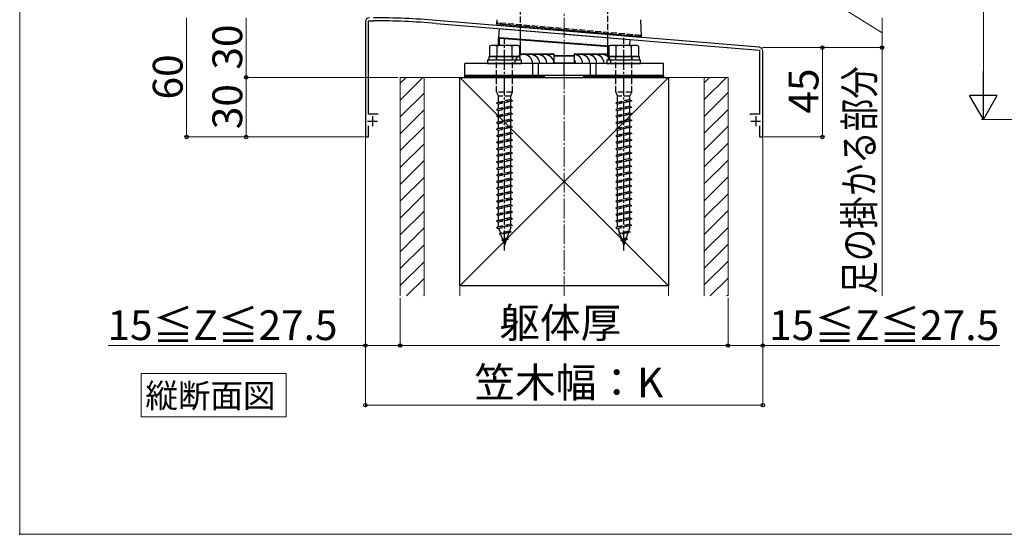
# Model space of a CAD drawing. Extents: x 0 to 1750, y 0 to 2617.
# Drawn here: x 0 to 496, y 0 to 259 of the extents above; entities that cross this region are included whole.
import ezdxf

# ---------------------------------------------------------------- set-up
doc = ezdxf.new("R2010")
doc.units = 0
doc.linetypes.add('YCENTER_1', pattern=[13, 10, -1, 1, -1])
doc.linetypes.add('YHIDDEN_1', pattern=[4, 3, -1])
for name, color, linetype, lineweight in [('USER1', 3, 'CONTINUOUS', 13), ('YKK_11', 7, 'CONTINUOUS', 30), ('YKK_13', 4, 'CONTINUOUS', 30), ('YKK_D', 6, 'CONTINUOUS', 13), ('YKK_ZWAK', 7, 'CONTINUOUS', 30), ('YSS_K', 3, 'CONTINUOUS', 13), ('YSS_KE', 3, 'CONTINUOUS', 30)]:
    doc.layers.add(name, color=color, linetype=linetype, lineweight=lineweight)
doc.styles.add('text-b', font='txt')

msp = doc.modelspace()

# ---------------------------------------------------------------- linework, layer by layer
at = {"layer": 'USER1'}
for p, q in [((61.18, 66.99), (61.18, 80.99)), ((61.18, 80.99), (134.17, 80.99)), ((134.17, 80.99), (134.17, 59.11)), ((61.18, 59.11), (61.18, 66.99)), ((134.17, 59.11), (61.18, 59.11))]:
    msp.add_line(p, q, dxfattribs=at)
at = {"layer": 'YKK_11', "linetype": 'ByBlock', "lineweight": -2, "ltscale": 0.5}
for p, q in [((174, 258), (174, 200)), ((175.6, 211.5), (175.6, 258.5)), ((175.6, 258.5), (178, 258.5)), ((372.17, 245.15), (209.65, 258.7)), ((209.52, 257.2), (273.54, 251.87)), ((273.54, 251.87), (273.74, 251.97)), ((273.74, 251.97), (274.28, 251.92)), ((274.28, 251.92), (274.46, 251.79)), ((274.46, 251.79), (372.4, 243.63)), ((372.4, 243.63), (372.4, 211.5)), ((374, 200), (374, 243.16)), ((180.4, 211.5), (175.6, 211.5)), ((367.98, 211.5), (367.5, 211.13)), ((372.4, 211.5), (367.98, 211.5)), ((175.6, 200), (175.6, 205.6)), ((372.4, 205.6), (372.4, 200)), ((174, 200), (175.6, 200)), ((372.4, 200), (374, 200))]:
    msp.add_line(p, q, dxfattribs=at)
at = {"layer": 'YKK_11', "ltscale": 0.5}
for p, q in [((177.6, 210.5), (177.6, 205.5)), ((370.4, 210.5), (370.4, 205.5)), ((175.1, 208), (180.1, 208)), ((367.9, 208), (372.9, 208))]:
    msp.add_line(p, q, dxfattribs=at)
at = {"layer": 'YKK_11', "linetype": 'ByBlock', "lineweight": -2, "ltscale": 0.5}
for centre, radius, start, end in [((176, 258), 2, 90, 180), ((178, -124.7), 384.7, 85.2815, 90), ((178, -124.7), 383.2, 85.2815, 90), ((372, 243.16), 2, 360, 85.2363)]:
    msp.add_arc(centre, radius, start, end, dxfattribs=at)
at = {"layer": 'YKK_13', "linetype": 'YHIDDEN_1'}
for p, q in [((252, 253.66), (252, 637)), ((296, 249.99), (296, 637)), ((240.5, 256.96), (240.5, 257.46)), ((312.5, 251.16), (240.5, 257.46)), ((241.73, 256.85), (241.77, 257.34)), ((312.5, 251.16), (312.46, 250.66)), ((312.5, 251.16), (312.5, 250.66)), ((239.9, 240.6), (239.9, 238.6)), ((240, 222.6), (240, 240.6)), ((248, 222.6), (248, 240.6)), ((248.1, 240.6), (248.1, 238.6)), ((299.9, 240.6), (299.9, 238.6)), ((300, 222.6), (300, 240.6)), ((308, 222.6), (308, 240.6)), ((308.1, 240.6), (308.1, 238.6)), ((248, 222.6), (240, 222.6)), ((240, 222.6), (240.9, 220.6)), ((248, 218.2), (240, 217.12)), ((247.1, 220.6), (240.9, 220.6)), ((240.9, 217.42), (240.9, 220.6)), ((247.1, 218.8), (240.9, 217.42)), ((247.1, 220.6), (248, 222.6)), ((247.1, 218.8), (247.1, 220.6)), ((247.1, 218.8), (248, 218.2)), ((248, 218.2), (247.1, 217.9)), ((308, 222.6), (300, 222.6)), ((300, 222.6), (300.9, 220.6)), ((308, 218.2), (300, 217.12)), ((307.1, 220.6), (300.9, 220.6)), ((300.9, 217.42), (300.9, 220.6)), ((307.1, 218.8), (300.9, 217.42)), ((307.1, 220.6), (308, 222.6)), ((307.1, 218.8), (307.1, 220.6)), ((307.1, 218.8), (308, 218.2)), ((308, 218.2), (307.1, 217.9)), ((240.9, 217.42), (240, 217.12)), ((240, 217.12), (240.9, 216.52)), ((248, 214.9), (240, 213.82)), ((240.9, 214.12), (240, 213.82)), ((240, 213.82), (240.9, 213.22)), ((247.1, 217.9), (240.9, 216.52)), ((240.9, 214.12), (240.9, 216.52)), ((247.1, 215.5), (240.9, 214.12)), ((247.1, 214.6), (240.9, 213.22)), ((240.9, 210.82), (240.9, 213.22)), ((247.1, 215.5), (247.1, 217.9)), ((247.1, 215.5), (248, 214.9)), ((248, 214.9), (247.1, 214.6)), ((247.1, 212.2), (247.1, 214.6)), ((300.9, 217.42), (300, 217.12)), ((300, 217.12), (300.9, 216.52)), ((308, 214.9), (300, 213.82)), ((300.9, 214.12), (300, 213.82)), ((300, 213.82), (300.9, 213.22)), ((307.1, 217.9), (300.9, 216.52)), ((300.9, 214.12), (300.9, 216.52)), ((307.1, 215.5), (300.9, 214.12)), ((307.1, 214.6), (300.9, 213.22)), ((300.9, 210.82), (300.9, 213.22)), ((307.1, 215.5), (307.1, 217.9)), ((307.1, 215.5), (308, 214.9)), ((308, 214.9), (307.1, 214.6)), ((307.1, 212.2), (307.1, 214.6)), ((248, 211.58), (240, 210.5)), ((240.9, 210.82), (240, 210.52)), ((240, 210.52), (240, 210.5)), ((240, 210.5), (240.9, 209.9)), ((248, 208.3), (240, 207.22)), ((247.1, 212.2), (240.9, 210.82)), ((247.1, 211.28), (240.9, 209.9)), ((240.9, 207.52), (240.9, 209.9)), ((247.1, 208.9), (240.9, 207.52)), ((247.1, 212.2), (248, 211.6)), ((248, 211.58), (247.1, 211.28)), ((247.1, 208.9), (247.1, 211.28)), ((247.1, 208.9), (248, 208.3)), ((248, 208.3), (247.1, 208)), ((248, 211.6), (248, 211.58)), ((308, 211.58), (300, 210.5)), ((300.9, 210.82), (300, 210.52)), ((300, 210.52), (300, 210.5)), ((300, 210.5), (300.9, 209.9)), ((308, 208.3), (300, 207.22)), ((307.1, 212.2), (300.9, 210.82)), ((307.1, 211.28), (300.9, 209.9)), ((300.9, 207.52), (300.9, 209.9)), ((307.1, 208.9), (300.9, 207.52)), ((307.1, 212.2), (308, 211.6)), ((308, 211.58), (307.1, 211.28)), ((307.1, 208.9), (307.1, 211.28)), ((307.1, 208.9), (308, 208.3)), ((308, 208.3), (307.1, 208)), ((308, 211.6), (308, 211.58)), ((240.9, 207.52), (240, 207.22)), ((240, 207.22), (240.9, 206.62)), ((248, 205), (240, 203.92)), ((240.9, 204.22), (240, 203.92)), ((240, 203.92), (240.9, 203.32)), ((247.1, 208), (240.9, 206.62)), ((240.9, 204.22), (240.9, 206.62)), ((247.1, 205.6), (240.9, 204.22)), ((247.1, 204.7), (240.9, 203.32)), ((240.9, 200.92), (240.9, 203.32)), ((247.1, 205.6), (247.1, 208)), ((247.1, 205.6), (248, 205)), ((248, 205), (247.1, 204.7)), ((247.1, 202.3), (247.1, 204.7)), ((300.9, 207.52), (300, 207.22)), ((300, 207.22), (300.9, 206.62)), ((308, 205), (300, 203.92)), ((300.9, 204.22), (300, 203.92)), ((300, 203.92), (300.9, 203.32)), ((307.1, 208), (300.9, 206.62)), ((300.9, 204.22), (300.9, 206.62)), ((307.1, 205.6), (300.9, 204.22)), ((307.1, 204.7), (300.9, 203.32)), ((300.9, 200.92), (300.9, 203.32)), ((307.1, 205.6), (307.1, 208)), ((307.1, 205.6), (308, 205)), ((308, 205), (307.1, 204.7)), ((307.1, 202.3), (307.1, 204.7)), ((248, 201.7), (240, 200.62)), ((240.9, 200.92), (240, 200.62)), ((240, 200.62), (240.9, 200.02)), ((248, 198.4), (240, 197.32)), ((247.1, 202.3), (240.9, 200.92)), ((247.1, 201.4), (240.9, 200.02)), ((240.9, 197.62), (240.9, 200.02)), ((247.1, 199), (240.9, 197.62)), ((247.1, 202.3), (248, 201.7)), ((248, 201.7), (247.1, 201.4)), ((247.1, 199), (247.1, 201.4)), ((247.1, 199), (248, 198.4)), ((248, 198.4), (247.1, 198.1)), ((308, 201.7), (300, 200.62)), ((300.9, 200.92), (300, 200.62)), ((300, 200.62), (300.9, 200.02)), ((308, 198.4), (300, 197.32)), ((307.1, 202.3), (300.9, 200.92)), ((307.1, 201.4), (300.9, 200.02)), ((300.9, 197.62), (300.9, 200.02)), ((307.1, 199), (300.9, 197.62)), ((307.1, 202.3), (308, 201.7)), ((308, 201.7), (307.1, 201.4)), ((307.1, 199), (307.1, 201.4)), ((307.1, 199), (308, 198.4)), ((308, 198.4), (307.1, 198.1)), ((240.9, 197.62), (240, 197.32)), ((240, 197.32), (240.9, 196.72)), ((248, 195.1), (240, 194.02)), ((240.9, 194.32), (240, 194.02)), ((240, 194.02), (240.9, 193.42)), ((247.1, 198.1), (240.9, 196.72)), ((240.9, 194.32), (240.9, 196.72)), ((247.1, 195.7), (240.9, 194.32)), ((247.1, 194.8), (240.9, 193.42)), ((240.9, 191.02), (240.9, 193.42)), ((247.1, 195.7), (247.1, 198.1)), ((247.1, 195.7), (248, 195.1)), ((248, 195.1), (247.1, 194.8)), ((247.1, 192.4), (247.1, 194.8)), ((300.9, 197.62), (300, 197.32)), ((300, 197.32), (300.9, 196.72)), ((308, 195.1), (300, 194.02)), ((300.9, 194.32), (300, 194.02)), ((300, 194.02), (300.9, 193.42)), ((307.1, 198.1), (300.9, 196.72)), ((300.9, 194.32), (300.9, 196.72)), ((307.1, 195.7), (300.9, 194.32)), ((307.1, 194.8), (300.9, 193.42)), ((300.9, 191.02), (300.9, 193.42)), ((307.1, 195.7), (307.1, 198.1)), ((307.1, 195.7), (308, 195.1)), ((308, 195.1), (307.1, 194.8)), ((307.1, 192.4), (307.1, 194.8)), ((248, 191.8), (240, 190.72)), ((240.9, 191.02), (240, 190.72)), ((240, 190.72), (240.9, 190.12)), ((248, 188.48), (240, 187.4)), ((247.1, 192.4), (240.9, 191.02)), ((247.1, 191.5), (240.9, 190.12)), ((240.9, 187.72), (240.9, 190.12)), ((247.1, 189.1), (240.9, 187.72)), ((247.1, 192.4), (248, 191.8)), ((248, 191.8), (247.1, 191.5)), ((247.1, 189.1), (247.1, 191.5)), ((247.1, 189.1), (248, 188.5)), ((248, 188.48), (247.1, 188.18)), ((248, 188.5), (248, 188.48)), ((308, 191.8), (300, 190.72)), ((300.9, 191.02), (300, 190.72)), ((300, 190.72), (300.9, 190.12)), ((308, 188.48), (300, 187.4)), ((307.1, 192.4), (300.9, 191.02)), ((307.1, 191.5), (300.9, 190.12)), ((300.9, 187.72), (300.9, 190.12)), ((307.1, 189.1), (300.9, 187.72)), ((307.1, 192.4), (308, 191.8)), ((308, 191.8), (307.1, 191.5)), ((307.1, 189.1), (307.1, 191.5)), ((307.1, 189.1), (308, 188.5)), ((308, 188.48), (307.1, 188.18)), ((308, 188.5), (308, 188.48)), ((240.9, 187.72), (240, 187.42)), ((240, 187.42), (240, 187.4)), ((240, 187.4), (240.9, 186.8)), ((248, 185.2), (240, 184.12)), ((240.9, 184.42), (240, 184.12)), ((240, 184.12), (240.9, 183.52)), ((247.1, 188.18), (240.9, 186.8)), ((240.9, 184.42), (240.9, 186.8)), ((247.1, 185.8), (240.9, 184.42)), ((247.1, 184.9), (240.9, 183.52)), ((240.9, 181.12), (240.9, 183.52)), ((247.1, 185.8), (247.1, 188.18)), ((247.1, 185.8), (248, 185.2)), ((248, 185.2), (247.1, 184.9)), ((247.1, 182.5), (247.1, 184.9)), ((300.9, 187.72), (300, 187.42)), ((300, 187.42), (300, 187.4)), ((300, 187.4), (300.9, 186.8)), ((308, 185.2), (300, 184.12)), ((300.9, 184.42), (300, 184.12)), ((300, 184.12), (300.9, 183.52)), ((307.1, 188.18), (300.9, 186.8)), ((300.9, 184.42), (300.9, 186.8)), ((307.1, 185.8), (300.9, 184.42)), ((307.1, 184.9), (300.9, 183.52)), ((300.9, 181.12), (300.9, 183.52)), ((307.1, 185.8), (307.1, 188.18)), ((307.1, 185.8), (308, 185.2)), ((308, 185.2), (307.1, 184.9)), ((307.1, 182.5), (307.1, 184.9)), ((248, 181.9), (240, 180.82)), ((240.9, 181.12), (240, 180.82)), ((240, 180.82), (240.9, 180.22)), ((248, 178.6), (240, 177.52)), ((247.1, 182.5), (240.9, 181.12)), ((247.1, 181.6), (240.9, 180.22)), ((240.9, 177.82), (240.9, 180.22)), ((247.1, 179.2), (240.9, 177.82)), ((247.1, 182.5), (248, 181.9)), ((248, 181.9), (247.1, 181.6)), ((247.1, 179.2), (247.1, 181.6)), ((247.1, 179.2), (248, 178.6)), ((248, 178.6), (247.1, 178.3)), ((308, 181.9), (300, 180.82)), ((300.9, 181.12), (300, 180.82)), ((300, 180.82), (300.9, 180.22)), ((308, 178.6), (300, 177.52)), ((307.1, 182.5), (300.9, 181.12)), ((307.1, 181.6), (300.9, 180.22)), ((300.9, 177.82), (300.9, 180.22)), ((307.1, 179.2), (300.9, 177.82)), ((307.1, 182.5), (308, 181.9)), ((308, 181.9), (307.1, 181.6)), ((307.1, 179.2), (307.1, 181.6)), ((307.1, 179.2), (308, 178.6)), ((308, 178.6), (307.1, 178.3)), ((240.9, 177.82), (240, 177.52)), ((240, 177.52), (240.9, 176.92)), ((248, 175.3), (240, 174.22)), ((240.9, 174.52), (240, 174.22)), ((240, 174.22), (240.9, 173.62)), ((247.1, 178.3), (240.9, 176.92)), ((240.9, 174.52), (240.9, 176.92)), ((247.1, 175.9), (240.9, 174.52)), ((247.1, 175), (240.9, 173.62)), ((240.9, 171.22), (240.9, 173.62)), ((247.1, 175.9), (247.1, 178.3)), ((247.1, 175.9), (248, 175.3)), ((248, 175.3), (247.1, 175)), ((247.1, 172.6), (247.1, 175)), ((300.9, 177.82), (300, 177.52)), ((300, 177.52), (300.9, 176.92)), ((308, 175.3), (300, 174.22)), ((300.9, 174.52), (300, 174.22)), ((300, 174.22), (300.9, 173.62)), ((307.1, 178.3), (300.9, 176.92)), ((300.9, 174.52), (300.9, 176.92)), ((307.1, 175.9), (300.9, 174.52)), ((307.1, 175), (300.9, 173.62)), ((300.9, 171.22), (300.9, 173.62)), ((307.1, 175.9), (307.1, 178.3)), ((307.1, 175.9), (308, 175.3)), ((308, 175.3), (307.1, 175)), ((307.1, 172.6), (307.1, 175)), ((248, 172), (240, 170.92)), ((240.9, 171.22), (240, 170.92)), ((240, 170.92), (240.9, 170.32)), ((248, 168.7), (240, 167.62)), ((247.1, 172.6), (240.9, 171.22)), ((247.1, 171.7), (240.9, 170.32)), ((240.9, 167.92), (240.9, 170.32)), ((247.1, 169.3), (240.9, 167.92)), ((247.1, 172.6), (248, 172)), ((248, 172), (247.1, 171.7)), ((247.1, 169.3), (247.1, 171.7)), ((247.1, 169.3), (248, 168.7)), ((248, 168.7), (247.1, 168.4)), ((308, 172), (300, 170.92)), ((300.9, 171.22), (300, 170.92)), ((300, 170.92), (300.9, 170.32)), ((308, 168.7), (300, 167.62)), ((307.1, 172.6), (300.9, 171.22)), ((307.1, 171.7), (300.9, 170.32)), ((300.9, 167.92), (300.9, 170.32)), ((307.1, 169.3), (300.9, 167.92)), ((307.1, 172.6), (308, 172)), ((308, 172), (307.1, 171.7)), ((307.1, 169.3), (307.1, 171.7)), ((307.1, 169.3), (308, 168.7)), ((308, 168.7), (307.1, 168.4)), ((240.9, 167.92), (240, 167.62)), ((240, 167.62), (240.9, 167.02)), ((248, 165.4), (240, 164.32)), ((240.9, 164.62), (240, 164.32)), ((240, 164.32), (240.9, 163.72)), ((247.1, 168.4), (240.9, 167.02)), ((240.9, 164.62), (240.9, 167.02)), ((247.1, 166), (240.9, 164.62)), ((247.1, 165.1), (240.9, 163.72)), ((240.9, 161.32), (240.9, 163.72)), ((247.1, 166), (247.1, 168.4)), ((247.1, 166), (248, 165.4)), ((248, 165.4), (247.1, 165.1)), ((247.1, 162.7), (247.1, 165.1)), ((300.9, 167.92), (300, 167.62)), ((300, 167.62), (300.9, 167.02)), ((308, 165.4), (300, 164.32)), ((300.9, 164.62), (300, 164.32)), ((300, 164.32), (300.9, 163.72)), ((307.1, 168.4), (300.9, 167.02)), ((300.9, 164.62), (300.9, 167.02)), ((307.1, 166), (300.9, 164.62)), ((307.1, 165.1), (300.9, 163.72)), ((300.9, 161.32), (300.9, 163.72)), ((307.1, 166), (307.1, 168.4)), ((307.1, 166), (308, 165.4)), ((308, 165.4), (307.1, 165.1)), ((307.1, 162.7), (307.1, 165.1)), ((248, 162.1), (240, 161.02)), ((240.9, 161.32), (240, 161.02)), ((240, 161.02), (240.9, 160.42)), ((248, 158.8), (240, 157.72)), ((247.1, 162.7), (240.9, 161.32)), ((247.1, 161.8), (240.9, 160.42)), ((240.9, 158.02), (240.9, 160.42)), ((247.1, 159.4), (240.9, 158.02)), ((247.1, 162.7), (248, 162.1)), ((248, 162.1), (247.1, 161.8)), ((247.1, 159.4), (247.1, 161.8)), ((247.1, 159.4), (248, 158.8)), ((248, 158.8), (247.1, 158.5)), ((308, 162.1), (300, 161.02)), ((300.9, 161.32), (300, 161.02)), ((300, 161.02), (300.9, 160.42)), ((308, 158.8), (300, 157.72)), ((307.1, 162.7), (300.9, 161.32)), ((307.1, 161.8), (300.9, 160.42)), ((300.9, 158.02), (300.9, 160.42)), ((307.1, 159.4), (300.9, 158.02)), ((307.1, 162.7), (308, 162.1)), ((308, 162.1), (307.1, 161.8)), ((307.1, 159.4), (307.1, 161.8)), ((307.1, 159.4), (308, 158.8)), ((308, 158.8), (307.1, 158.5)), ((240.9, 158.02), (240, 157.72)), ((240, 157.72), (240.9, 157.12)), ((248, 155.5), (240, 154.42)), ((240.9, 154.72), (240, 154.42)), ((240, 154.42), (240.9, 153.82)), ((247.1, 158.5), (240.9, 157.12)), ((240.9, 154.72), (240.9, 157.12)), ((247.1, 156.1), (240.9, 154.72)), ((247.1, 155.2), (240.9, 153.82)), ((241.15, 153.88), (241.92, 151.65)), ((247.1, 154.6), (246.43, 152.65)), ((247.1, 156.1), (247.1, 158.5)), ((247.1, 156.1), (248, 155.5)), ((248, 155.5), (247.1, 155.2)), ((247.1, 154.6), (247.1, 155.2)), ((300.9, 158.02), (300, 157.72)), ((300, 157.72), (300.9, 157.12)), ((308, 155.5), (300, 154.42)), ((300.9, 154.72), (300, 154.42)), ((300, 154.42), (300.9, 153.82)), ((307.1, 158.5), (300.9, 157.12)), ((300.9, 154.72), (300.9, 157.12)), ((307.1, 156.1), (300.9, 154.72)), ((307.1, 155.2), (300.9, 153.82)), ((301.15, 153.88), (301.92, 151.65)), ((307.1, 154.6), (306.43, 152.65)), ((307.1, 156.1), (307.1, 158.5)), ((307.1, 156.1), (308, 155.5)), ((308, 155.5), (307.1, 155.2)), ((307.1, 154.6), (307.1, 155.2)), ((247.44, 152.12), (241.45, 151.32)), ((241.92, 151.65), (241.45, 151.32)), ((241.45, 151.32), (242.21, 150.81)), ((246.43, 152.65), (241.92, 151.65)), ((246.09, 151.68), (242.21, 150.81)), ((242.21, 150.81), (242.97, 148.58)), ((245.2, 149.08), (242.97, 148.58)), ((246.09, 151.68), (245.2, 149.08)), ((245.2, 149.08), (245.89, 148.62)), ((247.44, 152.12), (246.09, 151.68)), ((247.44, 152.12), (246.43, 152.65)), ((307.44, 152.12), (301.45, 151.32)), ((301.92, 151.65), (301.45, 151.32)), ((301.45, 151.32), (302.21, 150.81)), ((306.43, 152.65), (301.92, 151.65)), ((306.09, 151.68), (302.21, 150.81)), ((302.21, 150.81), (302.97, 148.58)), ((305.2, 149.08), (302.97, 148.58)), ((306.09, 151.68), (305.2, 149.08)), ((305.2, 149.08), (305.89, 148.62)), ((307.44, 152.12), (306.09, 151.68)), ((307.44, 152.12), (306.43, 152.65)), ((245.89, 148.62), (242.62, 148.17)), ((242.97, 148.58), (242.62, 148.17)), ((242.62, 148.17), (243.26, 147.75)), ((244.86, 148.1), (243.26, 147.75)), ((243.26, 147.75), (244, 145.6)), ((244.86, 148.1), (244, 145.6)), ((245.89, 148.62), (244.86, 148.1)), ((305.89, 148.62), (302.62, 148.17)), ((302.97, 148.58), (302.62, 148.17)), ((302.62, 148.17), (303.26, 147.75)), ((304.86, 148.1), (303.26, 147.75)), ((303.26, 147.75), (304, 145.6)), ((304.86, 148.1), (304, 145.6)), ((305.89, 148.62), (304.86, 148.1))]:
    msp.add_line(p, q, dxfattribs=at)
at = {"layer": 'YKK_13'}
for p, q in [((240.11, 259.05), (240, 257)), ((313, 250.61), (312.56, 259.05)), ((240, 257), (241, 256.91)), ((241, 256.91), (312, 250.7)), ((241.09, 249.94), (241.44, 254.54)), ((241.44, 254.54), (307.22, 249.06)), ((241.73, 256.85), (241.67, 256.21)), ((312.4, 250.02), (241.67, 256.21)), ((252, 241.21), (252, 253.66)), ((241, 249.64), (241.3, 249.64)), ((241, 246.1), (241, 249.64)), ((241.09, 249.94), (296.61, 245.73)), ((241.3, 249.64), (241.31, 249.7)), ((241.3, 249.64), (241.3, 246.1)), ((241.31, 249.7), (241.32, 249.75)), ((241.32, 249.75), (241.33, 249.81)), ((241.33, 249.85), (241.34, 249.89)), ((241.33, 249.81), (241.33, 249.85)), ((241.34, 249.92), (241.35, 249.93)), ((241.34, 249.89), (241.34, 249.92)), ((241.6, 249.9), (241.35, 249.93)), ((241.35, 249.93), (241.35, 249.93)), ((241.69, 249.89), (241.6, 249.9)), ((241.67, 249.72), (241.68, 249.77)), ((241.67, 249.66), (241.67, 249.72)), ((241.67, 249.59), (241.67, 249.66)), ((296.5, 245.44), (241.67, 249.59)), ((241.68, 249.82), (241.69, 249.86)), ((241.68, 249.77), (241.68, 249.82)), ((296.61, 245.73), (241.69, 249.89)), ((241.69, 249.88), (241.69, 249.89)), ((241.69, 249.89), (241.69, 249.89)), ((241.69, 249.86), (241.69, 249.88)), ((296, 240.52), (296, 249.99)), ((306.99, 246.1), (307.22, 249.06)), ((312, 250.7), (313, 250.61)), ((312.46, 250.66), (312.4, 250.02)), ((237.25, 246.1), (236.5, 245.67)), ((236.5, 245.67), (236.5, 240.6)), ((250.75, 246.1), (237.25, 246.1)), ((240.24, 240.6), (240.24, 245.67)), ((247.76, 245.67), (247.76, 240.6)), ((250.75, 246.1), (251.5, 245.67)), ((251.5, 245.67), (251.5, 240.6)), ((297.25, 246.1), (296.5, 245.67)), ((296.5, 245.67), (296.5, 240.6)), ((310.75, 246.1), (297.25, 246.1)), ((300.24, 240.6), (300.24, 245.67)), ((307.76, 245.67), (307.76, 240.6)), ((310.75, 246.1), (311.5, 245.67)), ((311.5, 245.67), (311.5, 240.6)), ((252.5, 238.6), (235.5, 238.6)), ((235.5, 238.6), (235.5, 237)), ((236.3, 240.6), (251.7, 240.6)), ((236.3, 238.6), (236.3, 240.6)), ((251.7, 238.6), (236.3, 238.6)), ((251.5, 240.6), (236.5, 240.6)), ((251.5, 241.8), (269, 241.8)), ((269, 241.5), (251.5, 241.5)), ((251.7, 240.6), (251.7, 238.6)), ((252.5, 237), (252.5, 238.6)), ((269, 240.7), (269, 241.8)), ((269, 241), (279, 241)), ((269, 237.3), (269, 240.7)), ((279, 240.7), (269, 240.7)), ((279, 241.8), (279, 240.7)), ((279, 241.8), (296.5, 241.8)), ((296.5, 241.5), (279, 241.5)), ((279, 240.7), (279, 237.3)), ((312.5, 238.6), (295.5, 238.6)), ((295.5, 238.6), (295.5, 237)), ((296.3, 240.6), (311.7, 240.6)), ((296.3, 238.6), (296.3, 240.6)), ((311.7, 238.6), (296.3, 238.6)), ((311.5, 240.6), (296.5, 240.6)), ((311.7, 240.6), (311.7, 238.6)), ((312.5, 237), (312.5, 238.6)), ((324, 237), (224, 237)), ((224, 231), (224, 237)), ((235.5, 237), (252.5, 237)), ((258.09, 237), (258.09, 231)), ((260.91, 237), (260.91, 231)), ((269, 237.3), (269.3, 237.3)), ((269.3, 237.3), (278.7, 237.3)), ((278.7, 237), (269.3, 237)), ((274, 231), (274, 237)), ((278.7, 237.3), (279, 237.3)), ((287.09, 237), (287.09, 231)), ((289.91, 237), (289.91, 231)), ((295.5, 237), (312.5, 237)), ((324, 231), (324, 237)), ((224, 231), (264, 231)), ((224, 230.4), (224, 231)), ((324, 231), (224, 231)), ((264, 230.4), (224, 230.4)), ((224, 230.4), (264, 230.4)), ((224, 230), (224, 230.4)), ((264, 230), (224, 230)), ((264, 231), (264, 230.4)), ((264, 230.4), (264, 230)), ((284, 231), (324, 231)), ((284, 230.4), (284, 231)), ((324, 230.4), (284, 230.4)), ((284, 230.4), (324, 230.4)), ((284, 230), (284, 230.4)), ((324, 230), (284, 230)), ((324, 231), (324, 230.4)), ((324, 230.4), (324, 230))]:
    msp.add_line(p, q, dxfattribs=at)
at = {"layer": 'YKK_13', "linetype": 'Continuous'}
for p, q in [((242.33, 253.72), (242.33, 253.72)), ((243.91, 253.72), (243.91, 253.72)), ((245.5, 253.72), (245.5, 253.72)), ((247.09, 253.72), (247.09, 253.72)), ((248.68, 253.72), (248.68, 253.72)), ((250.26, 253.72), (250.26, 253.72)), ((241.53, 252.13), (241.53, 252.13)), ((242.33, 250.54), (242.33, 250.54)), ((243.12, 252.13), (243.12, 252.13)), ((243.91, 250.54), (243.91, 250.54)), ((244.71, 252.13), (244.71, 252.13)), ((245.5, 250.54), (245.5, 250.54)), ((246.29, 252.13), (246.29, 252.13)), ((247.09, 250.54), (247.09, 250.54)), ((247.88, 252.13), (247.88, 252.13)), ((248.68, 250.54), (248.68, 250.54)), ((249.47, 252.13), (249.47, 252.13)), ((250.26, 250.54), (250.26, 250.54)), ((251.06, 252.13), (251.06, 252.13)), ((251.85, 250.54), (251.85, 250.54)), ((252.64, 252.13), (252.64, 252.13)), ((253.44, 250.54), (253.44, 250.54)), ((254.23, 252.13), (254.23, 252.13)), ((254.23, 248.96), (254.23, 248.96)), ((255.03, 250.54), (255.03, 250.54)), ((255.82, 252.13), (255.82, 252.13)), ((255.82, 248.96), (255.82, 248.96)), ((256.61, 250.54), (256.61, 250.54)), ((257.41, 252.13), (257.41, 252.13)), ((257.41, 248.96), (257.41, 248.96)), ((258.2, 250.54), (258.2, 250.54)), ((258.99, 252.13), (258.99, 252.13)), ((258.99, 248.96), (258.99, 248.96)), ((259.79, 250.54), (259.79, 250.54)), ((260.58, 252.13), (260.58, 252.13)), ((260.58, 248.96), (260.58, 248.96)), ((261.38, 250.54), (261.38, 250.54)), ((262.17, 252.13), (262.17, 252.13)), ((262.17, 248.96), (262.17, 248.96)), ((262.96, 250.54), (262.96, 250.54)), ((263.76, 252.13), (263.76, 252.13)), ((263.76, 248.96), (263.76, 248.96)), ((264.55, 250.54), (264.55, 250.54)), ((265.34, 252.13), (265.34, 252.13)), ((265.34, 248.96), (265.34, 248.96)), ((266.14, 250.54), (266.14, 250.54)), ((266.93, 252.13), (266.93, 252.13)), ((266.93, 248.96), (266.93, 248.96)), ((267.73, 250.54), (267.73, 250.54)), ((268.52, 252.13), (268.52, 252.13)), ((268.52, 248.96), (268.52, 248.96)), ((269.31, 250.54), (269.31, 250.54)), ((270.11, 252.13), (270.11, 252.13)), ((270.11, 248.96), (270.11, 248.96)), ((270.9, 250.54), (270.9, 250.54)), ((271.69, 248.96), (271.69, 248.96)), ((272.49, 250.54), (272.49, 250.54)), ((273.28, 248.96), (273.28, 248.96)), ((274.08, 250.54), (274.08, 250.54)), ((274.87, 248.96), (274.87, 248.96)), ((275.66, 250.54), (275.66, 250.54)), ((276.46, 248.96), (276.46, 248.96)), ((277.25, 250.54), (277.25, 250.54)), ((278.04, 248.96), (278.04, 248.96)), ((278.84, 250.54), (278.84, 250.54)), ((279.63, 248.96), (279.63, 248.96)), ((280.43, 250.54), (280.43, 250.54)), ((281.22, 248.96), (281.22, 248.96)), ((282.01, 250.54), (282.01, 250.54)), ((282.81, 248.96), (282.81, 248.96)), ((283.6, 250.54), (283.6, 250.54)), ((284.39, 248.96), (284.39, 248.96)), ((285.19, 250.54), (285.19, 250.54)), ((285.98, 248.96), (285.98, 248.96)), ((286.78, 250.54), (286.78, 250.54)), ((287.57, 248.96), (287.57, 248.96)), ((288.36, 250.54), (288.36, 250.54)), ((289.16, 248.96), (289.16, 248.96)), ((290.74, 248.96), (290.74, 248.96)), ((292.33, 248.96), (292.33, 248.96)), ((293.92, 248.96), (293.92, 248.96)), ((295.51, 248.96), (295.51, 248.96)), ((297.09, 248.96), (297.09, 248.96)), ((298.68, 248.96), (298.68, 248.96)), ((300.27, 248.96), (300.27, 248.96)), ((301.86, 248.96), (301.86, 248.96)), ((303.44, 248.96), (303.44, 248.96)), ((305.03, 248.96), (305.03, 248.96)), ((306.62, 248.96), (306.62, 248.96)), ((275.66, 247.37), (275.66, 247.37)), ((277.25, 247.37), (277.25, 247.37)), ((278.84, 247.37), (278.84, 247.37)), ((280.43, 247.37), (280.43, 247.37)), ((282.01, 247.37), (282.01, 247.37)), ((283.6, 247.37), (283.6, 247.37)), ((285.19, 247.37), (285.19, 247.37)), ((286.78, 247.37), (286.78, 247.37)), ((288.36, 247.37), (288.36, 247.37)), ((289.95, 247.37), (289.95, 247.37)), ((291.54, 247.37), (291.54, 247.37)), ((293.13, 247.37), (293.13, 247.37)), ((294.71, 247.37), (294.71, 247.37)), ((296.3, 247.37), (296.3, 247.37)), ((297.09, 245.78), (297.09, 245.78)), ((297.89, 247.37), (297.89, 247.37)), ((298.68, 245.78), (298.68, 245.78)), ((299.48, 247.37), (299.48, 247.37)), ((300.27, 245.78), (300.27, 245.78)), ((301.06, 247.37), (301.06, 247.37)), ((301.86, 245.78), (301.86, 245.78)), ((302.65, 247.37), (302.65, 247.37)), ((303.44, 245.78), (303.44, 245.78)), ((304.24, 247.37), (304.24, 247.37)), ((305.03, 245.78), (305.03, 245.78)), ((305.83, 247.37), (305.83, 247.37)), ((306.62, 245.78), (306.62, 245.78)), ((225.22, 230), (225.62, 230.4)), ((229.71, 230), (230.11, 230.4)), ((234.2, 230), (234.6, 230.4)), ((238.69, 230), (239.09, 230.4)), ((243.18, 230), (243.58, 230.4)), ((247.67, 230), (248.07, 230.4)), ((252.16, 230), (252.56, 230.4)), ((256.65, 230), (257.05, 230.4)), ((261.14, 230), (261.54, 230.4)), ((285.22, 230), (285.62, 230.4)), ((289.71, 230), (290.11, 230.4)), ((294.2, 230), (294.6, 230.4)), ((298.69, 230), (299.09, 230.4)), ((303.18, 230), (303.58, 230.4)), ((307.67, 230), (308.07, 230.4)), ((312.16, 230), (312.56, 230.4)), ((316.65, 230), (317.05, 230.4)), ((321.14, 230), (321.54, 230.4))]:
    msp.add_line(p, q, dxfattribs=at)
at = {"layer": 'YKK_13', "linetype": 'YCENTER_1'}
for p, q in [((244, 142.88), (244, 249.91)), ((304, 142.88), (304, 249.91))]:
    msp.add_line(p, q, dxfattribs=at)
at = {"layer": 'YKK_13', "linetype": 'YHIDDEN_1', "ltscale": 0.2}
for p, q in [((241.75, 231), (241.75, 230)), ((246.25, 231), (246.25, 230)), ((301.75, 231), (301.75, 230)), ((306.25, 231), (306.25, 230))]:
    msp.add_line(p, q, dxfattribs=at)
at = {"layer": 'YKK_13'}
for centre, radius, start, end in [((241.3, 249.64), 0.3, 81.1035, 180), ((238.37, 241.84), 4.26, 63.9362, 116.0638), ((244, 229.57), 16.53, 76.8554, 103.1446), ((249.63, 241.84), 4.26, 63.9362, 116.0638), ((298.37, 241.84), 4.26, 63.9362, 116.0638), ((304, 229.57), 16.53, 76.8554, 103.1446), ((309.63, 241.84), 4.26, 63.9362, 116.0638), ((253.6, 237), 4.5, 0, 180), ((257.2, 237), 4.5, 0, 113.5782), ((260.8, 237), 4.5, 0, 113.5782), ((264.4, 237), 4.5, 0, 113.5782), ((268, 237), 4.5, 77.1604, 113.5782), ((278.8, 237), 4.5, 0, 87.4527), ((275.2, 237), 4.5, 0, 32.3876), ((282.4, 237), 4.5, 0, 113.5782), ((286, 237), 4.5, 0, 113.5782), ((289.6, 237), 4.5, 0, 113.5782), ((293.2, 237), 4.5, 0, 113.5782), ((269.3, 237.3), 0.3, 180, 270), ((278.7, 237.3), 0.3, 270, 0)]:
    msp.add_arc(centre, radius, start, end, dxfattribs=at)
msp.add_ellipse((241.45, 251.95), major_axis=(3.21, -0.79), ratio=0.696506, start_param=4.837705, end_param=4.950094, dxfattribs=at)
at = {"layer": 'YKK_D'}
for p, q in [((485, 909.85), (485, 222.85)), ((434, 252.5), (404, 271.3)), ((84, 260), (84, 200)), ((114, 260), (114, 230)), ((434, 260), (434, 245)), ((373.78, 245), (405, 245)), ((373.78, 245), (435, 245)), ((373.78, 245), (435, 245)), ((404, 245), (404, 200)), ((434, 245), (434, 120)), ((190.5, 230), (113, 230)), ((190.5, 230), (113, 230)), ((114, 230), (114, 200)), ((591.5, 208.85), (484, 208.85)), ((173.5, 200), (83, 200)), ((173.5, 200), (113, 200)), ((174, 199.5), (174, 94)), ((174, 199.5), (174, 64)), ((374, 199.5), (374, 94)), ((374, 199.5), (374, 64)), ((374.5, 200), (405, 200)), ((191.5, 119), (191.5, 94)), ((191.5, 119), (191.5, 94)), ((356.5, 119), (356.5, 94)), ((356.5, 119), (356.5, 94)), ((174, 95), (44.51, 95)), ((191.5, 95), (174, 95)), ((191.5, 95), (356.5, 95)), ((356.5, 95), (374, 95)), ((374, 95), (493.06, 95)), ((174, 65), (374, 65))]:
    msp.add_line(p, q, dxfattribs=at)
at = {"layer": 'YKK_D', "lineweight": -2}
for p, q in [((485, 208.85), (485, 233.1)), ((485, 208.85), (478, 220.97)), ((492, 220.97), (478, 220.97)), ((485, 208.85), (492, 220.97))]:
    msp.add_line(p, q, dxfattribs=at)
at = {"layer": 'YKK_D', "linetype": 'ByBlock', "lineweight": -2}
for centre in [(404, 245), (434, 245), (434, 245), (114, 230), (114, 230), (84, 200), (114, 200), (404, 200), (174, 95), (191.5, 95), (191.5, 95), (356.5, 95), (356.5, 95), (374, 95), (174, 65), (374, 65)]:
    msp.add_circle(centre, 0.875, dxfattribs=at)
at = {"layer": 'YKK_ZWAK', "lineweight": 20}
for p, q in [((0, 2550), (0, 0)), ((0, 0), (1750, 0))]:
    msp.add_line(p, q, dxfattribs=at)
at = {"layer": 'YKK_ZWAK'}
msp.add_point((0, 0), dxfattribs=at)
msp.add_point((0, 0), dxfattribs=at)
msp.add_point((0, 0), dxfattribs=at)
msp.add_point((0, 0), dxfattribs=at)
msp.add_point((0, 0), dxfattribs=at)
at = {"layer": 'YSS_K', "linetype": 'YCENTER_1'}
msp.add_line((274, 119.99), (274, 1091), dxfattribs=at)
at = {"layer": 'YSS_K'}
for p, q in [((203.5, 230), (191.5, 230)), ((191.5, 230), (191.5, 120)), ((221.5, 230), (203.5, 230)), ((203.5, 230), (203.5, 120)), ((203.5, 230), (203.5, 120)), ((221.5, 230), (326.5, 125)), ((326.5, 230), (221.5, 125)), ((221.5, 120), (221.5, 230)), ((326.5, 230), (344.5, 230)), ((326.5, 120), (326.5, 230)), ((344.5, 230), (344.5, 120)), ((344.5, 230), (356.5, 230)), ((344.5, 230), (344.5, 120)), ((356.5, 230), (356.5, 120))]:
    msp.add_line(p, q, dxfattribs=at)
at = {"layer": 'YSS_K', "linetype": 'Continuous'}
for p, q in [((202.92, 230), (191.5, 218.58)), ((194.43, 230), (191.5, 227.07)), ((355.65, 230), (344.5, 218.85)), ((347.17, 230), (344.5, 227.33)), ((203.5, 222.1), (191.5, 210.1)), ((356.5, 222.36), (344.5, 210.36)), ((203.5, 213.61), (191.5, 201.61)), ((356.5, 213.88), (344.5, 201.88)), ((203.5, 205.13), (191.5, 193.13)), ((356.5, 205.39), (344.5, 193.39)), ((203.5, 196.64), (191.5, 184.64)), ((356.5, 196.91), (344.5, 184.91)), ((356.5, 188.42), (344.5, 176.42)), ((203.5, 188.16), (191.5, 176.16)), ((203.5, 179.67), (191.5, 167.67)), ((356.5, 179.94), (344.5, 167.94)), ((203.5, 171.18), (191.5, 159.18)), ((356.5, 171.45), (344.5, 159.45)), ((203.5, 162.7), (191.5, 150.7)), ((356.5, 162.96), (344.5, 150.96)), ((203.5, 154.21), (191.5, 142.21)), ((356.5, 154.48), (344.5, 142.48)), ((203.5, 145.73), (191.5, 133.73)), ((356.5, 145.99), (344.5, 133.99)), ((203.5, 137.24), (191.5, 125.24)), ((356.5, 137.51), (344.5, 125.51)), ((356.5, 129.02), (347.48, 120)), ((203.5, 128.76), (194.74, 120)), ((203.5, 120.27), (203.23, 120)), ((356.5, 120.54), (355.96, 120))]:
    msp.add_line(p, q, dxfattribs=at)
at = {"layer": 'YSS_KE'}
for p, q in [((221.5, 230), (326.5, 230)), ((221.5, 125), (221.5, 230)), ((326.5, 230), (326.5, 125)), ((326.5, 125), (221.5, 125))]:
    msp.add_line(p, q, dxfattribs=at)

# ---------------------------------------------------------------- texts
at = {"layer": 'USER1', "style": 'text-b'}
msp.add_text('縦断面図', height=12, dxfattribs=at).set_placement((63.25, 63.77))
at = {"layer": 'YKK_D', "style": 'text-b'}
for s, p in [('30', (112, 233.92)), ('60', (82, 218.88)), ('45', (402, 211.76)), ('30', (112, 203.92))]:
    msp.add_text(s, height=15, rotation=90, dxfattribs=at).set_placement(p)
at = {"layer": 'YKK_D', "style": 'text-b', "width": 0.8}
msp.add_text('足の掛かる部分', height=15, rotation=90, dxfattribs=at).set_placement((430.04, 121.02))
at = {"layer": 'YKK_D', "style": 'text-b'}
for s, p in [('15≦Z≦27.5', (44.2, 97.77)), ('躯体厚', (241.36, 98.96)), ('15≦Z≦27.5', (377.2, 97.77)), ('笠木幅：K', (228.83, 68.96))]:
    msp.add_text(s, height=15, dxfattribs=at).set_placement(p)

doc.saveas('drawing.dxf')
